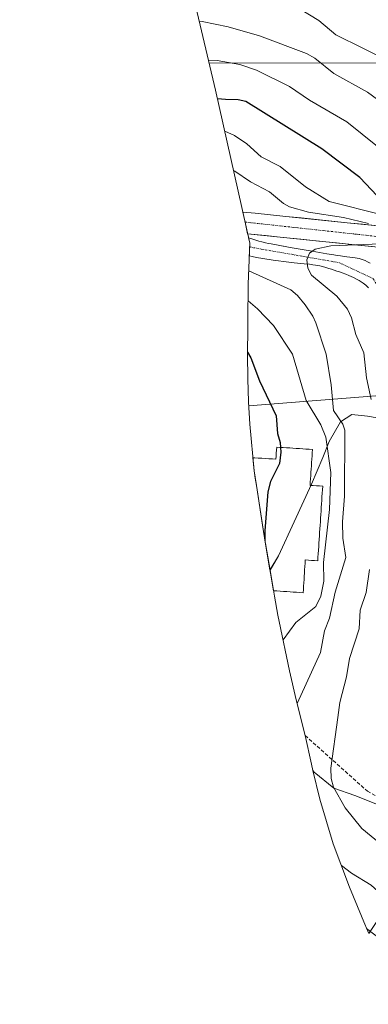
# Model space of a CAD drawing. Units: metres. Extents: x 597633 to 599745, y 4791600 to 4793789.
# Drawn here: x 597654 to 597751, y 4791600 to 4791875 of the extents above; entities that cross this region are included whole.
import ezdxf

# ---------------------------------------------------------------- set-up
doc = ezdxf.new("R2010")
doc.units = ezdxf.units.M
doc.header["$MEASUREMENT"] = 0
doc.linetypes.add('TRAZO_Y_PUNTO', pattern=[1, 0.5, -0.25, 0, -0.25])
doc.linetypes.add('TRAZOSX2', pattern=[1.5, 1, -0.5])
for name, color, linetype, lineweight in [('Arbolado forestal CxS', 92, 'Continuous', 0), ('Carretera de calzada única', 19, 'Continuous', 13), ('Carretera de calzada única Cxs', 19, 'Continuous', 13), ('Carretera de calzada única eje', 19, 'TRAZO_Y_PUNTO', 0), ('Curva de nivel maestra', 36, 'Continuous', 30), ('Curva de nivel normal', 36, 'Continuous', 0), ('Edificación', 1, 'Continuous', 13), ('Edificación Cxs', 1, 'Continuous', 13), ('Pastizal CxS', 92, 'Continuous', 0), ('Senda', 19, 'TRAZOSX2', 0), ('Tendido', 6, 'Continuous', 0)]:
    doc.layers.add(name, color=color, linetype=linetype, lineweight=lineweight)

# ---------------------------------------------------------------- blocks, each defined once
blk = doc.blocks.new('*U152')
at = {"layer": 'Pastizal CxS', "color": 92, "linetype": 'Continuous', "lineweight": 0}
blk.add_polyline3d([(597757.0301, 4791763.2401, 445.123), (597751.0901, 4791764.2401, 441.1794), (597746.6501, 4791764.7401, 438.2979), (597743.4701, 4791762.7401, 436.5967), (597740.3401, 4791757.2401, 433.7381), (597738.5901, 4791752.7401, 431.4374), (597735.3401, 4791745.2401, 428.6046), (597730.5301, 4791734.7401, 427.115), (597726.1501, 4791725.2501, 426.3007), (597723.7781, 4791721.2025, 425.8531), (597722.2301, 4791730.2577, 425.2672), (597721.6589, 4791733.7885, 424.9927), (597719.9589, 4791744.9285, 424.0193), (597719.3811, 4791748.9947, 423.6705), (597718.0983, 4791762.0193, 421.1715), (597717.7859, 4791768.2927, 422.4666), (597717.5659, 4791774.7527, 424.0895), (597717.4501, 4791781.5599, 425.3432), (597717.5901, 4791789.0441, 426.8204), (597717.5901, 4791789.0499, 426.8223), (597717.5995, 4791790.9953, 427.4373), (597717.6995, 4791801.2753, 430.8821), (597718.1183, 4791812.4105, 437.4828), (597718.1321, 4791812.6195, 437.5236), (597708.5809, 4791855.4121, 449.1786), (597695.5917, 4791910.4199, 479.6713)], dxfattribs=at)
blk = doc.blocks.new('*U195')
at = {"layer": 'Edificación', "color": 1, "linetype": 'Continuous', "lineweight": 13}
for points in [[(597719.1879, 4791750.9553, 421.3354), (597719.0201, 4791752.6701, 420.8997), (597719.5301, 4791752.6401, 420.954), (597720.5101, 4791752.5701, 421.0709), (597721.4901, 4791752.5101, 421.1961), (597722.4801, 4791752.4401, 421.9681), (597723.4601, 4791752.3801, 422.7251), (597724.4401, 4791752.3101, 423.4751), (597725.4201, 4791752.2401, 424.2143), (597725.4801, 4791753.0901, 424.1314), (597725.5401, 4791753.9401, 424.1503), (597725.6001, 4791754.7901, 424.2587), (597725.6501, 4791755.6301, 424.3584), (597726.5601, 4791755.5701, 425.0975), (597727.4701, 4791755.5101, 425.449), (597728.3801, 4791755.4501, 425.8039), (597729.2901, 4791755.3901, 426.1622), (597730.2001, 4791755.3301, 426.5237), (597731.1101, 4791755.2701, 426.8887), (597732.0201, 4791755.2101, 427.0901), (597732.9301, 4791755.1501, 427.1632), (597733.8401, 4791755.0901, 427.2313), (597734.7501, 4791755.0301, 427.2942), (597735.6501, 4791754.9701, 427.3514), (597735.5901, 4791754.0601, 427.2473), (597735.5301, 4791753.1501, 427.1796), (597735.4701, 4791752.2401, 427.1619)], [(597735.4701, 4791752.2401, 427.1619), (597735.4101, 4791751.3301, 427.1416), (597735.3501, 4791750.4201, 427.1189), (597735.2901, 4791749.5001, 427.0934), (597735.2301, 4791748.5901, 427.0655), (597735.1701, 4791747.6801, 427.0569), (597735.1101, 4791746.7701, 427.0496), (597735.0501, 4791745.8601, 427.0414), (597734.9801, 4791744.9401, 427.0307), (597735.8701, 4791744.8901, 427.1617), (597736.7501, 4791744.8301, 427.4689), (597737.6301, 4791744.7701, 428.2208), (597738.5101, 4791744.7101, 428.9716), (597738.4501, 4791743.7201, 428.9137), (597738.3801, 4791742.7301, 428.8425), (597738.3201, 4791741.7301, 428.7791), (597738.2501, 4791740.7401, 428.7088), (597738.1901, 4791739.7501, 428.6479), (597738.1201, 4791738.7501, 428.5801), (597738.0501, 4791737.7601, 428.4974), (597737.9901, 4791736.7601, 428.4195), (597737.9201, 4791735.7701, 428.3377), (597737.8601, 4791734.7801, 428.2664), (597737.7901, 4791733.7801, 428.191), (597737.7301, 4791732.7901, 428.2084), (597737.6601, 4791731.8001, 428.2431), (597737.5901, 4791730.8001, 428.2681), (597737.5301, 4791729.8101, 428.2913), (597737.4601, 4791728.8101, 428.296), (597737.4001, 4791727.8201, 428.2482), (597737.3301, 4791726.8301, 428.1641), (597737.2701, 4791725.8301, 428.0898), (597737.2001, 4791724.8401, 428.0043), (597737.1301, 4791723.8401, 427.9179), (597736.2601, 4791723.9001, 427.2264), (597735.3901, 4791723.9601, 427.1606), (597734.5201, 4791724.0201, 427.0948), (597733.6501, 4791724.0701, 427.0288), (597733.5901, 4791723.1601, 427.0254), (597733.5301, 4791722.2401, 427.0476), (597733.4701, 4791721.3301, 427.0703), (597733.4101, 4791720.4101, 427.0942), (597733.3501, 4791719.5001, 427.1186), (597733.2901, 4791718.5801, 427.1442), (597733.2301, 4791717.6701, 427.2008), (597733.1701, 4791716.7501, 427.258), (597733.1101, 4791715.8401, 427.3112), (597733.0401, 4791714.9201, 427.3605), (597732.1301, 4791714.9901, 427.2288), (597731.2201, 4791715.0501, 427.1165), (597730.3001, 4791715.1101, 427.0363), (597729.3901, 4791715.1701, 426.9514), (597728.4701, 4791715.2301, 426.8602), (597727.5601, 4791715.2901, 426.7644), (597726.6401, 4791715.3501, 426.6623), (597725.7301, 4791715.4101, 425.919), (597724.8101, 4791715.4701, 425.0656), (597724.7601, 4791715.4701, 425.0198), (597722.2301, 4791730.2601, 424.8483), (597719.9601, 4791744.9301, 423.0512), (597719.6736, 4791746.9356, 422.4745)]]:
    blk.add_polyline3d(points, dxfattribs=at)

msp = doc.modelspace()

# ---------------------------------------------------------------- linework, layer by layer
at = {"layer": 'Arbolado forestal CxS', "color": 92, "linetype": 'Continuous', "lineweight": 0}
for points in [[(597756.16, 4791654.75, 442.81), (597747.53, 4791658.25, 441.29), (597741.66, 4791660.25, 439.97), (597736.09, 4791664.75, 439.04), (597735.76, 4791665.22, 438.95), (597735.34, 4791666.95, 438.93), (597733.61, 4791674.98, 437.97), (597731.1, 4791684.93, 435.75), (597729.23, 4791693.1, 433.67), (597726.36, 4791706.89, 429.8), (597726, 4791708.62, 429.06), (597725.02, 4791713.94, 427.11), (597723.78, 4791721.2, 425.85), (597726.15, 4791725.25, 426.3), (597730.53, 4791734.74, 427.12), (597735.34, 4791745.24, 428.6), (597738.59, 4791752.74, 431.44), (597740.34, 4791757.24, 433.74), (597743.47, 4791762.74, 436.6), (597746.65, 4791764.74, 438.3), (597751.09, 4791764.24, 441.18), (597757.03, 4791763.24, 445.12)], [(597761.9, 4791763.48, 447.44), (597760.72, 4791763.24, 446.91), (597757.03, 4791763.24, 445.12), (597751.09, 4791764.24, 441.18), (597746.65, 4791764.74, 438.3), (597743.47, 4791762.74, 436.6), (597740.34, 4791757.24, 433.74), (597738.59, 4791752.74, 431.44), (597735.34, 4791745.24, 428.6), (597730.53, 4791734.74, 427.12), (597726.15, 4791725.25, 426.3), (597723.78, 4791721.2, 425.85)], [(597723.78, 4791721.2, 425.85), (597725.02, 4791713.94, 427.11), (597726, 4791708.62, 429.06), (597726.36, 4791706.89, 429.8), (597729.23, 4791693.1, 433.67), (597731.1, 4791684.93, 435.75), (597733.61, 4791674.98, 437.97), (597735.34, 4791666.95, 438.93), (597735.76, 4791665.22, 438.95)], [(597735.76, 4791665.22, 438.95), (597737.69, 4791657.19, 438.16), (597741.49, 4791644.66, 435.63), (597746.02, 4791632.62, 432.67), (597750.5, 4791621.77, 429.46), (597750.58, 4791621.56, 429.42), (597751.44, 4791619.61, 429.09)], [(597735.76, 4791665.22, 438.95), (597736.09, 4791664.75, 439.04), (597741.66, 4791660.25, 439.97), (597747.53, 4791658.25, 441.29), (597756.16, 4791654.75, 442.81), (597763.84, 4791652.75, 444.17), (597772.34, 4791651.03, 446.1)], [(597735.76, 4791665.22, 438.95), (597736.09, 4791664.75, 439.04), (597741.66, 4791660.25, 439.97), (597747.53, 4791658.25, 441.29), (597756.16, 4791654.75, 442.81), (597763.84, 4791652.75, 444.17), (597772.34, 4791651.03, 446.1)]]:
    msp.add_polyline3d(points, dxfattribs=at)
msp.add_polyline3d([(597751.44, 4791619.61, 429.09), (597750.58, 4791621.56, 429.42), (597750.5, 4791621.77, 429.46), (597746.02, 4791632.62, 432.67), (597741.49, 4791644.66, 435.63), (597737.69, 4791657.19, 438.16), (597735.76, 4791665.22, 438.95), (597736.09, 4791664.75, 439.04), (597741.66, 4791660.25, 439.97), (597747.53, 4791658.25, 441.29), (597756.16, 4791654.75, 442.81), (597763.84, 4791652.75, 444.17), (597772.34, 4791651.03, 446.1), (597751.44, 4791619.61, 429.09)], close=True, dxfattribs=at)
at = {"layer": 'Carretera de calzada única', "color": 19, "linetype": 'Continuous', "lineweight": 13}
for points in [[(597762.57, 4791816.69), (597745.38, 4791818.39), (597728.21, 4791820.13), (597719.63, 4791821.01), (597716.18, 4791821.37)], [(597717.53, 4791815.3), (597762.24, 4791810.69)], [(597751.76, 4791807.06), (597751.07, 4791807.45), (597750.43, 4791807.77), (597749.57, 4791808.1), (597748.69, 4791808.34), (597747.64, 4791808.52), (597746.86, 4791808.65), (597746.07, 4791808.77), (597745.28, 4791808.88), (597743.53, 4791809.1), (597742.57, 4791809.23), (597741.62, 4791809.37), (597739.71, 4791809.67), (597737.63, 4791810.02), (597735.55, 4791810.38), (597729.96, 4791811.38), (597724.12, 4791812.44), (597723.32, 4791812.59), (597722.53, 4791812.78), (597721.48, 4791813.04), (597720.7, 4791813.26), (597719.56, 4791813.59), (597718.42, 4791813.94), (597717.8, 4791814.13)], [(597718.07, 4791811.12), (597718.07, 4791811.08), (597718.07, 4791811.02), (597718.06, 4791810.99)], [(597718.13, 4791812.61), (597718.12, 4791812.49), (597718.12, 4791812.47)], [(597718.06, 4791810.83), (597718.06, 4791810.74), (597718.05, 4791810.67), (597718.05, 4791810.55), (597718.05, 4791810.52), (597718.05, 4791810.45), (597718.04, 4791810.34), (597718.04, 4791810.3), (597718.04, 4791810.24), (597718.04, 4791810.24), (597718.03, 4791810.15), (597718.03, 4791810.12), (597718.03, 4791810.05), (597718.03, 4791810.02), (597718.03, 4791809.95), (597718.02, 4791809.88), (597718.02, 4791809.81), (597718.02, 4791809.74), (597718.02, 4791809.67), (597718.01, 4791809.58), (597718.01, 4791809.57), (597718.01, 4791809.46), (597718, 4791809.36), (597718, 4791809.28), (597717.99, 4791809.12)], [(597717.99, 4791809.11), (597718.83, 4791808.91), (597719.99, 4791808.67), (597720.58, 4791808.56), (597721.17, 4791808.46), (597721.76, 4791808.37), (597724.68, 4791807.95), (597726.14, 4791807.75), (597727.6, 4791807.56), (597730.53, 4791807.2), (597732.39, 4791807), (597733.32, 4791806.91), (597734.83, 4791806.75), (597735.78, 4791806.64), (597736.55, 4791806.52), (597737.13, 4791806.41), (597737.71, 4791806.29), (597738.47, 4791806.09), (597739.43, 4791805.82), (597740.2, 4791805.59), (597740.96, 4791805.35), (597741.73, 4791805.11), (597742.49, 4791804.86), (597743.24, 4791804.6), (597744, 4791804.33), (597744.97, 4791803.98), (597745.83, 4791803.63), (597746.47, 4791803.36), (597747.1, 4791803.06), (597747.93, 4791802.63), (597748.69, 4791802.21), (597749.26, 4791801.85), (597749.82, 4791801.46), (597750.56, 4791800.88), (597751.3, 4791800.2)], [(597718.06, 4791810.94), (597718.06, 4791810.88), (597718.06, 4791810.85)]]:
    msp.add_lwpolyline(points, dxfattribs=at)
at = {"layer": 'Carretera de calzada única Cxs', "color": 19, "linetype": 'Continuous', "lineweight": 13}
for points in [[(597752.31, 4791811.71, 440.45), (597747.34, 4791812.23, 439.76), (597742.37, 4791812.74, 438.96), (597737.4, 4791813.25, 438.28), (597732.44, 4791813.76, 437.77), (597727.47, 4791814.28, 437.53), (597722.5, 4791814.79, 437.06), (597717.53, 4791815.3, 436.57), (597716.81, 4791818.56, 436.5), (597716.18, 4791821.37, 436.93), (597719.63, 4791821.01, 437.49), (597723.92, 4791820.57, 437.99), (597728.21, 4791820.13, 438.31), (597732.5, 4791819.7, 438.6), (597736.8, 4791819.26, 438.91), (597741.09, 4791818.83, 439.47), (597745.38, 4791818.39, 439.41), (597749.68, 4791817.97, 441.34), (597753.98, 4791817.54, 442.18)], [(597751.3, 4791800.2, 442.86), (597750.56, 4791800.88, 442.69), (597749.82, 4791801.46, 442.53), (597749.26, 4791801.85, 442.41), (597748.69, 4791802.21, 442.28), (597747.93, 4791802.63, 442.12), (597747.1, 4791803.06, 441.96), (597746.47, 4791803.36, 441.83), (597745.83, 4791803.63, 441.78), (597744.97, 4791803.98, 441.71), (597744, 4791804.33, 441.62), (597743.24, 4791804.6, 441.54), (597742.49, 4791804.86, 441.46), (597741.73, 4791805.11, 441.37), (597740.96, 4791805.35, 441.21), (597740.2, 4791805.59, 441.03), (597739.43, 4791805.82, 440.85), (597738.47, 4791806.09, 440.64), (597737.71, 4791806.29, 440.48), (597737.13, 4791806.41, 440.36), (597736.55, 4791806.52, 440.25), (597735.78, 4791806.64, 440.03), (597734.83, 4791806.75, 439.76), (597733.32, 4791806.91, 439.35), (597732.39, 4791807, 439.11), (597730.53, 4791807.2, 438.73), (597727.6, 4791807.56, 438.28), (597726.14, 4791807.75, 438.09), (597724.68, 4791807.95, 437.95), (597721.76, 4791808.37, 437.76), (597721.17, 4791808.46, 437.68), (597720.58, 4791808.56, 437.52), (597719.99, 4791808.67, 437.34), (597718.83, 4791808.91, 436.99), (597717.99, 4791809.11, 436.76), (597718, 4791809.28, 436.75), (597718, 4791809.36, 436.75), (597718.01, 4791809.46, 436.75), (597718.01, 4791809.57, 436.75), (597718.01, 4791809.58, 436.75), (597718.02, 4791809.67, 436.74), (597718.02, 4791809.74, 436.74), (597718.02, 4791809.81, 436.74), (597718.02, 4791809.88, 436.74), (597718.03, 4791809.95, 436.74), (597718.03, 4791810.02, 436.74), (597718.03, 4791810.05, 436.74), (597718.03, 4791810.12, 436.74), (597718.03, 4791810.15, 436.73), (597718.04, 4791810.24, 436.73), (597718.04, 4791810.24, 436.73), (597718.04, 4791810.3, 436.73), (597718.04, 4791810.34, 436.73), (597718.04, 4791810.45, 436.73), (597718.05, 4791810.52, 436.73), (597718.05, 4791810.55, 436.72), (597718.05, 4791810.67, 436.72), (597718.06, 4791810.74, 436.72), (597718.06, 4791810.83, 436.72), (597718.06, 4791810.88, 436.72), (597718.06, 4791810.96, 436.71), (597718.07, 4791811.02, 436.71), (597718.07, 4791811.08, 436.71), (597718.07, 4791811.14, 436.71), (597718.07, 4791811.26, 436.71), (597718.08, 4791811.27, 436.71), (597718.08, 4791811.43, 436.7), (597718.08, 4791811.47, 436.7), (597718.09, 4791811.56, 436.7), (597718.09, 4791811.63, 436.7), (597718.09, 4791811.73, 436.69), (597718.09, 4791811.76, 436.69), (597718.1, 4791811.92, 436.69), (597718.1, 4791811.95, 436.69), (597718.11, 4791812.12, 436.68), (597718.11, 4791812.14, 436.68), (597718.11, 4791812.29, 436.68), (597718.12, 4791812.34, 436.68), (597718.12, 4791812.41, 436.67), (597718.12, 4791812.47, 436.67), (597718.12, 4791812.49, 436.67), (597718.13, 4791812.62, 436.67), (597718.13, 4791812.63, 436.67), (597717.8, 4791814.13, 436.6), (597718.42, 4791813.94, 436.66), (597719.56, 4791813.59, 436.79), (597720.7, 4791813.26, 436.94), (597721.48, 4791813.04, 437.06), (597722.53, 4791812.78, 437.22), (597723.32, 4791812.59, 437.34), (597724.12, 4791812.44, 437.45), (597727.04, 4791811.91, 437.84), (597729.96, 4791811.38, 438.19), (597732.76, 4791810.88, 438.65), (597735.55, 4791810.38, 439.26), (597737.63, 4791810.02, 439.71), (597739.71, 4791809.67, 440.17), (597741.62, 4791809.37, 440.6), (597742.57, 4791809.23, 440.82), (597743.53, 4791809.1, 441.04), (597745.28, 4791808.88, 441.44), (597746.07, 4791808.77, 441.63), (597746.86, 4791808.65, 441.8), (597747.64, 4791808.52, 441.94), (597748.69, 4791808.34, 442.04), (597749.57, 4791808.1, 442.13), (597750.43, 4791807.77, 442.23), (597751.07, 4791807.45, 442.32), (597751.76, 4791807.06, 442.44)]]:
    msp.add_polyline3d(points, dxfattribs=at)
at = {"layer": 'Carretera de calzada única eje', "color": 19, "linetype": 'TRAZO_Y_PUNTO', "lineweight": 0}
for points in [[(597716.81, 4791818.56), (597762.4, 4791813.58)], [(597718.09, 4791811.59), (597743.19, 4791807.18), (597752.65, 4791802.72), (597760.33, 4791790.33), (597765.51, 4791775.12), (597772.39, 4791752), (597777.79, 4791732.29), (597783.04, 4791694.09), (597786.73, 4791681.04), (597795.11, 4791670.83), (597801.29, 4791667.98)]]:
    msp.add_lwpolyline(points, dxfattribs=at)
at = {"layer": 'Curva de nivel maestra', "color": 36, "linetype": 'Continuous', "lineweight": 30}
for points in [[(597753.75, 4791825.85, 450), (597748.93, 4791831.05, 450), (597738.3, 4791839.03, 450), (597717.06, 4791852.26, 450), (597714.89, 4791852.78, 450), (597711.31, 4791852.8, 450), (597709.11, 4791853.05, 450)], [(597717.46, 4791782.14, 425), (597718.43, 4791780.56, 425), (597720.82, 4791774.18, 425), (597725.52, 4791764.4, 425), (597725.9, 4791759.46, 425), (597726.63, 4791756.89, 425), (597726.74, 4791755.56, 425)], [(597726.74, 4791755.56, 425), (597726.85, 4791754.22, 425), (597726.39, 4791751.09, 425), (597723.88, 4791746.02, 425), (597723.16, 4791743.1, 425), (597722.34, 4791732.25, 425), (597722.37, 4791729.46, 425)]]:
    msp.add_polyline3d(points, dxfattribs=at)
at = {"layer": 'Curva de nivel normal', "color": 36, "linetype": 'Continuous', "lineweight": 0}
for points in [[(597757.3, 4791863.43, 465), (597742.21, 4791870.89, 465), (597737.42, 4791874.92, 465), (597729.15, 4791879.92, 465)], [(597760.11, 4791848.29, 460), (597751.09, 4791854.91, 460), (597741.61, 4791860.09, 460), (597736.32, 4791864.38, 460), (597733.97, 4791865.69, 460), (597720.84, 4791870.68, 460), (597712.04, 4791873.15, 460), (597704.84, 4791874.66, 460), (597704.06, 4791874.55, 460)], [(597753.86, 4791839.7, 455), (597745.23, 4791846.63, 455), (597734.85, 4791852.69, 455), (597729.26, 4791856.43, 455), (597720.03, 4791861.04, 455), (597715.3, 4791862.6, 455), (597708.98, 4791863.71, 455), (597706.63, 4791863.69, 455)], [(597755.11, 4791820.56, 445), (597740.3, 4791824.27, 445), (597733.73, 4791828.38, 445), (597726.58, 4791834.06, 445), (597721.28, 4791836.76, 445), (597717.33, 4791840.47, 445), (597713.85, 4791842.81, 445), (597711.14, 4791843.95, 445)], [(597751.34, 4791818.15, 440), (597744.36, 4791819.8, 440), (597734.52, 4791821.32, 440), (597729.22, 4791822.85, 440), (597727.57, 4791823.75, 440), (597723.63, 4791827.05, 440), (597718.34, 4791829.84, 440), (597713.98, 4791832.81, 440), (597713.59, 4791832.95, 440)], [(597752.03, 4791768.93, 440), (597750.78, 4791774.97, 440), (597750.04, 4791782, 440), (597747.78, 4791787.1, 440), (597746.6, 4791791.75, 440), (597745.48, 4791794.19, 440), (597742.45, 4791797.84, 440), (597735.41, 4791803.73, 440), (597734.34, 4791805.63, 440), (597734.05, 4791807.98, 440), (597734.79, 4791809.85, 440), (597736.45, 4791810.99, 440), (597740.79, 4791811.88, 440), (597754.67, 4791812.47, 440)], [(597717.84, 4791804.89, 435), (597729.59, 4791799.57, 435), (597731.46, 4791798.03, 435), (597733.61, 4791795.38, 435), (597735.74, 4791792.28, 435), (597736.56, 4791790.39, 435), (597739.46, 4791781.58, 435), (597740.86, 4791773.05, 435), (597741.55, 4791765.85, 435), (597744.11, 4791762.03, 435), (597744.73, 4791760.4, 435), (597744.65, 4791741.96, 435), (597744.05, 4791734.74, 435), (597744.19, 4791730.19, 435), (597744.97, 4791724.77, 435), (597741.96, 4791715.1, 435), (597740.45, 4791707.83, 435), (597739.04, 4791704.27, 435), (597737.92, 4791698.24, 435), (597731.35, 4791683.94, 435)], [(597717.65, 4791796.53, 430), (597720.33, 4791794.33, 430), (597724.75, 4791789.67, 430), (597730.1, 4791781.66, 430), (597733.88, 4791768.69, 430), (597737.99, 4791761.88, 430), (597739.41, 4791758.41, 430), (597740.81, 4791748.52, 430), (597740.44, 4791738.15, 430), (597738.77, 4791723.38, 430), (597738.8, 4791718.15, 430), (597738.04, 4791713.94, 430), (597736.6, 4791711.11, 430), (597730.96, 4791706.56, 430), (597727.43, 4791701.74, 430)], [(597760.96, 4791639.58, 440), (597749.46, 4791648.97, 440), (597744.81, 4791654.78, 440), (597741.56, 4791660.5, 440), (597740.89, 4791662.94, 440), (597740.76, 4791665.9, 440), (597742.71, 4791680, 440), (597743.29, 4791684.22, 440), (597745.17, 4791691.39, 440), (597746.01, 4791696.54, 440), (597748.67, 4791704.79, 440), (597749.03, 4791710.03, 440), (597750.69, 4791714.94, 440), (597751.58, 4791721.42, 440)], [(597799.51, 4791600.11, 435), (597798.03, 4791601.52, 435), (597791.55, 4791604.95, 435), (597783.81, 4791611.23, 435), (597765.82, 4791621.94, 435), (597759.71, 4791626.24, 435), (597752.09, 4791633.13, 435), (597746.6, 4791636.48, 435), (597743.75, 4791638.66, 435)], [(597780.11, 4791599.83, 430), (597775.64, 4791604.09, 430), (597758.58, 4791615.05, 430), (597750.81, 4791621.05, 430)]]:
    msp.add_polyline3d(points, dxfattribs=at)
at = {"layer": 'Edificación Cxs', "color": 1, "linetype": 'Continuous', "lineweight": 13}
msp.add_polyline3d([(597735.47, 4791752.24, 427.16), (597735.41, 4791751.33, 427.14), (597735.35, 4791750.42, 427.12), (597735.29, 4791749.5, 427.09), (597735.23, 4791748.59, 427.07), (597735.17, 4791747.68, 427.06), (597735.11, 4791746.77, 427.05), (597735.05, 4791745.86, 427.04), (597734.98, 4791744.94, 427.03), (597735.87, 4791744.89, 427.16), (597736.75, 4791744.83, 427.47), (597737.63, 4791744.77, 428.22), (597738.51, 4791744.71, 428.97), (597738.45, 4791743.72, 428.91), (597738.38, 4791742.73, 428.84), (597738.32, 4791741.73, 428.78), (597738.25, 4791740.74, 428.71), (597738.19, 4791739.75, 428.65), (597738.12, 4791738.75, 428.58), (597738.05, 4791737.76, 428.5), (597737.99, 4791736.76, 428.42), (597737.92, 4791735.77, 428.34), (597737.86, 4791734.78, 428.27), (597737.79, 4791733.78, 428.19), (597737.73, 4791732.79, 428.21), (597737.66, 4791731.8, 428.24), (597737.59, 4791730.8, 428.27), (597737.53, 4791729.81, 428.29), (597737.46, 4791728.81, 428.3), (597737.4, 4791727.82, 428.25), (597737.33, 4791726.83, 428.16), (597737.27, 4791725.83, 428.09), (597737.2, 4791724.84, 428), (597737.13, 4791723.84, 427.92), (597736.26, 4791723.9, 427.23), (597735.39, 4791723.96, 427.16), (597734.52, 4791724.02, 427.09), (597733.65, 4791724.07, 427.03), (597733.59, 4791723.16, 427.03), (597733.53, 4791722.24, 427.05), (597733.47, 4791721.33, 427.07), (597733.41, 4791720.41, 427.09), (597733.35, 4791719.5, 427.12), (597733.29, 4791718.58, 427.14), (597733.23, 4791717.67, 427.2), (597733.17, 4791716.75, 427.26), (597733.11, 4791715.84, 427.31), (597733.04, 4791714.92, 427.36), (597732.13, 4791714.99, 427.23), (597731.22, 4791715.05, 427.12), (597730.3, 4791715.11, 427.04), (597729.39, 4791715.17, 426.95), (597728.47, 4791715.23, 426.86), (597727.56, 4791715.29, 426.76), (597726.64, 4791715.35, 426.66), (597725.73, 4791715.41, 425.92), (597724.81, 4791715.47, 425.07), (597724.76, 4791715.47, 425.02), (597722.23, 4791730.26, 424.85), (597719.96, 4791744.93, 423.05), (597719.67, 4791746.94, 422.47), (597719.38, 4791748.99, 421.9), (597719.38, 4791748.99, 421.9), (597719.02, 4791752.67, 420.9), (597719.53, 4791752.64, 420.95), (597720.51, 4791752.57, 421.07), (597721.49, 4791752.51, 421.2), (597722.48, 4791752.44, 421.97), (597723.46, 4791752.38, 422.73), (597724.44, 4791752.31, 423.48), (597725.42, 4791752.24, 424.21), (597725.48, 4791753.09, 424.13), (597725.54, 4791753.94, 424.15), (597725.6, 4791754.79, 424.26), (597725.65, 4791755.63, 424.36), (597726.56, 4791755.57, 425.1), (597727.47, 4791755.51, 425.45), (597728.38, 4791755.45, 425.8), (597729.29, 4791755.39, 426.16), (597730.2, 4791755.33, 426.52), (597731.11, 4791755.27, 426.89), (597732.02, 4791755.21, 427.09), (597732.93, 4791755.15, 427.16), (597733.84, 4791755.09, 427.23), (597734.75, 4791755.03, 427.29), (597735.65, 4791754.97, 427.35), (597735.59, 4791754.06, 427.25), (597735.53, 4791753.15, 427.18), (597735.47, 4791752.24, 427.16)], close=True, dxfattribs=at)
at = {"layer": 'Pastizal CxS', "color": 92, "linetype": 'Continuous', "lineweight": 0}
for points in [[(597653.78, 4792081.29, 580.08), (597669.46, 4792018.59, 541.68), (597681.84, 4791967.11, 510.16), (597681.93, 4791966.73, 509.93), (597695.59, 4791910.42, 479.67), (597708.58, 4791855.41, 449.18), (597718.13, 4791812.62, 437.52), (597718.12, 4791812.41, 437.48), (597717.7, 4791801.28, 430.88), (597717.6, 4791791, 427.44), (597717.59, 4791789.05, 426.82), (597717.59, 4791789.04, 426.82), (597717.45, 4791781.56, 425.34), (597717.57, 4791774.75, 424.09), (597717.79, 4791768.29, 422.47), (597718.1, 4791762.02, 421.17), (597719.38, 4791748.99, 423.67), (597719.96, 4791744.93, 424.02), (597721.66, 4791733.79, 424.99), (597722.23, 4791730.26, 425.27), (597723.78, 4791721.2, 425.85)], [(597761.9, 4791763.48, 447.44), (597760.72, 4791763.24, 446.91), (597757.03, 4791763.24, 445.12), (597751.09, 4791764.24, 441.18), (597746.65, 4791764.74, 438.3), (597743.47, 4791762.74, 436.6), (597740.34, 4791757.24, 433.74), (597738.59, 4791752.74, 431.44), (597735.34, 4791745.24, 428.6), (597730.53, 4791734.74, 427.12), (597726.15, 4791725.25, 426.3), (597723.78, 4791721.2, 425.85)]]:
    msp.add_polyline3d(points, dxfattribs=at)
at = {"layer": 'Senda', "color": 19, "linetype": 'TRAZOSX2', "lineweight": 0}
msp.add_lwpolyline([(597733.61, 4791674.98), (597751.01, 4791659.41), (597767.53, 4791650.11), (597778.02, 4791645.76), (597791.93, 4791640.59), (597801.02, 4791636.83), (597812.23, 4791631.35), (597827.62, 4791623.05), (597844, 4791612.93), (597850.62, 4791609.16), (597852.93, 4791608.11), (597855.28, 4791607.43), (597857.67, 4791607.32), (597865.08, 4791608.03)], dxfattribs=at)
at = {"layer": 'Tendido', "color": 6, "linetype": 'Continuous', "lineweight": 0}
for points in [[(597706.76, 4791863.13, 454.5), (597821.77, 4791862.96, 483.34), (597896.75, 4791864.44, 497.98), (598106.73, 4791912.07, 493.07), (598433.8, 4791983.4, 482.22), (598568.76, 4791990.39, 443.88), (598810.73, 4792000.68, 404.11), (598899.68, 4792005.41, 361.86), (599164.39, 4792017.44, 295.09), (599291.48, 4792023.25, 291.32), (599738.64, 4792046.78, 244.69)], [(599739.66, 4791976.95, 244.91), (599206.98, 4791954.69, 315.13), (598827.55, 4791938.46, 390.97), (598470.11, 4791925.03, 445.23), (597906.09, 4791782, 501.05), (597717.84, 4791767.16, 422.16)]]:
    msp.add_polyline3d(points, dxfattribs=at)

# ---------------------------------------------------------------- block references
at = {"layer": 'Edificación', "color": 1, "linetype": 'Continuous', "lineweight": 13}
msp.add_blockref('*U195', (0, 0), dxfattribs=at)
at = {"layer": 'Pastizal CxS', "color": 92, "linetype": 'Continuous', "lineweight": 0}
msp.add_blockref('*U152', (0, 0), dxfattribs=at)

doc.saveas('drawing.dxf')
